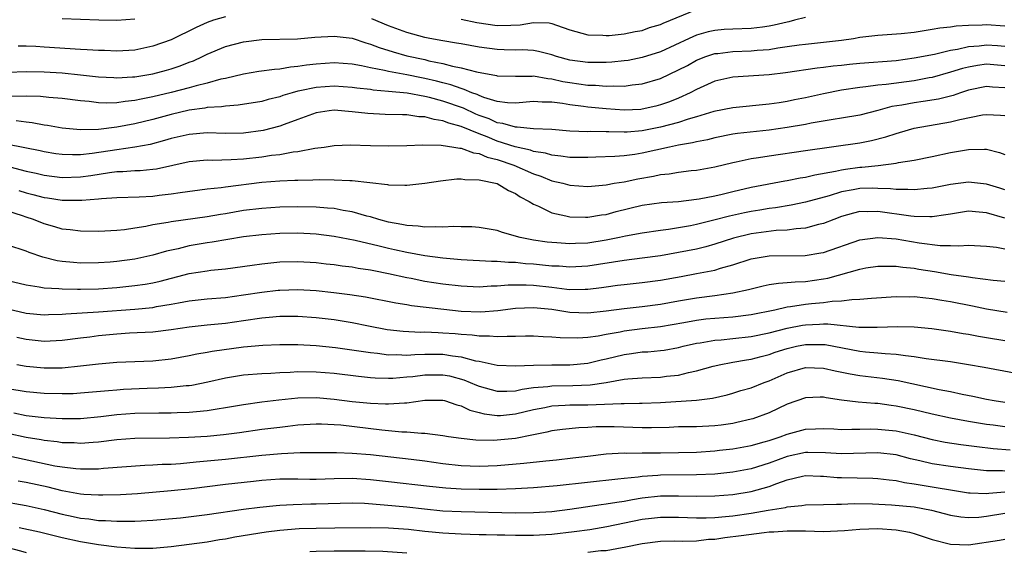
# Model space of a CAD drawing. Units: inches. Extents: x 2580000 to 2583000, y 1548000 to 1551000.
# Drawn here: x 2580756 to 2580865, y 1548332 to 1548391 of the extents above; entities that cross this region are included whole.
import ezdxf

# ---------------------------------------------------------------- set-up
doc = ezdxf.new("R2010")
doc.units = ezdxf.units.IN
doc.header["$MEASUREMENT"] = 0
doc.layers.add('LD25801548_2ft', color=124, linetype='Continuous')

msp = doc.modelspace()

# ---------------------------------------------------------------- linework, layer by layer
at = {"layer": 'LD25801548_2ft'}
for points, elevation in [([(2580805, 1548391.12), (2580806.75, 1548390.75), (2580809, 1548390.41), (2580810.48, 1548390.48), (2580811.51, 1548390.49), (2580813, 1548390.77), (2580814.72, 1548390.72), (2580815, 1548390.66), (2580815.55, 1548390.45), (2580817, 1548389.94), (2580819, 1548389.4), (2580820.66, 1548389.34), (2580821, 1548389.31), (2580821.33, 1548389.33), (2580823, 1548389.5), (2580824.22, 1548389.78), (2580825, 1548389.89), (2580825.81, 1548390.19), (2580827, 1548390.53), (2580827.32, 1548390.68), (2580831, 1548392.18)], 6984), ([(2580779, 1548391.4), (2580777.69, 1548391), (2580777, 1548390.76), (2580775.78, 1548390.22), (2580773, 1548388.86), (2580771, 1548388.13), (2580769, 1548387.72), (2580767, 1548387.59), (2580765.65, 1548387.65), (2580765, 1548387.66), (2580763.74, 1548387.74), (2580763, 1548387.77), (2580759, 1548388.05), (2580758.09, 1548388.09), (2580757, 1548388.15), (2580756.13, 1548388.13)], 6986), ([(2580761, 1548391.19), (2580765.04, 1548391.04), (2580767, 1548391.01), (2580769, 1548391.15)], 6984), ([(2580843, 1548391.31), (2580841.8, 1548391), (2580841.16, 1548390.84), (2580841, 1548390.81), (2580839.55, 1548390.45), (2580839, 1548390.35), (2580838.26, 1548390.26), (2580837, 1548390.08), (2580835, 1548390.02), (2580834.03, 1548389.97), (2580833, 1548389.88), (2580832.27, 1548389.73), (2580831, 1548389.36), (2580830.19, 1548389), (2580827, 1548387.53), (2580825, 1548386.88), (2580823.43, 1548386.57), (2580823, 1548386.51), (2580821.63, 1548386.37), (2580821, 1548386.34), (2580819.67, 1548386.33), (2580819, 1548386.34), (2580817, 1548386.61), (2580815.53, 1548387), (2580815, 1548387.18), (2580813.56, 1548387.56), (2580813, 1548387.65), (2580811.73, 1548387.73), (2580811, 1548387.71), (2580809.75, 1548387.75), (2580809, 1548387.76), (2580807, 1548388.02), (2580805, 1548388.39), (2580804.49, 1548388.49), (2580803, 1548388.73), (2580801.54, 1548389), (2580801, 1548389.11), (2580799, 1548389.65), (2580797, 1548390.39), (2580795.16, 1548391.16)], 6986), ([(2580755, 1548385.26), (2580757, 1548385.35), (2580759, 1548385.32), (2580761, 1548385.18), (2580762.99, 1548384.99), (2580765, 1548384.77), (2580766.67, 1548384.67), (2580767, 1548384.65), (2580768.74, 1548384.74), (2580769, 1548384.76), (2580771, 1548385.1), (2580772.5, 1548385.5), (2580773, 1548385.65), (2580774.02, 1548385.98), (2580775, 1548386.37), (2580775.46, 1548386.54), (2580776.46, 1548387), (2580777, 1548387.27), (2580779, 1548388.12), (2580781, 1548388.64), (2580783, 1548388.87), (2580786.96, 1548388.96), (2580788.87, 1548389.13), (2580791, 1548389.26), (2580793, 1548389.01), (2580794.5, 1548388.5), (2580795, 1548388.38), (2580795.98, 1548387.98), (2580797.5, 1548387.5), (2580799, 1548387.08), (2580801, 1548386.66), (2580801.46, 1548386.54), (2580803, 1548386.24), (2580804.06, 1548385.94), (2580805, 1548385.76), (2580806.7, 1548385.3), (2580808.91, 1548384.91), (2580809, 1548384.87), (2580811, 1548384.84), (2580812.84, 1548384.84), (2580813, 1548384.85), (2580814.57, 1548384.57), (2580815, 1548384.55), (2580816.25, 1548384.25), (2580817, 1548384.12), (2580819, 1548383.85), (2580819.84, 1548383.84), (2580821, 1548383.74), (2580821.79, 1548383.78), (2580823, 1548383.74), (2580823.87, 1548383.87), (2580825, 1548383.98), (2580827, 1548384.59), (2580829, 1548385.53), (2580829.98, 1548386.02), (2580831, 1548386.58), (2580832.03, 1548387), (2580833, 1548387.32), (2580833.35, 1548387.35), (2580835, 1548387.57), (2580837, 1548387.62), (2580837.69, 1548387.69), (2580839, 1548387.78), (2580839.96, 1548387.96), (2580841, 1548388.1), (2580842.3, 1548388.3), (2580843, 1548388.38), (2580845, 1548388.58), (2580847, 1548388.81), (2580848.29, 1548389), (2580849, 1548389.12), (2580851, 1548389.37), (2580853.55, 1548389.55), (2580855, 1548389.7), (2580856.11, 1548389.89), (2580857, 1548390.01), (2580857.84, 1548390.16), (2580859, 1548390.27), (2580859.62, 1548390.38), (2580861, 1548390.46), (2580862.49, 1548390.49), (2580863, 1548390.54), (2580865, 1548390.39)], 6988), ([(2580865, 1548388.11), (2580864.19, 1548388.19), (2580863, 1548388.27), (2580862.16, 1548388.16), (2580861, 1548388.06), (2580859.77, 1548387.77), (2580859, 1548387.65), (2580857.23, 1548387.23), (2580855, 1548386.8), (2580853, 1548386.54), (2580849, 1548386.23), (2580847.88, 1548386.12), (2580847, 1548386.01), (2580846.07, 1548385.93), (2580845, 1548385.77), (2580844.29, 1548385.71), (2580840.8, 1548385.2), (2580839, 1548384.99), (2580835, 1548384.72), (2580833, 1548384.26), (2580831, 1548383.37), (2580830.29, 1548383), (2580829, 1548382.41), (2580828, 1548382), (2580827, 1548381.65), (2580826.48, 1548381.52), (2580825, 1548381.18), (2580824.84, 1548381.16), (2580823, 1548381.08), (2580821, 1548381.23), (2580819, 1548381.42), (2580818.52, 1548381.49), (2580817, 1548381.65), (2580816.19, 1548381.81), (2580815, 1548381.96), (2580813.96, 1548381.96), (2580813, 1548382.03), (2580811, 1548381.84), (2580810.13, 1548381.87), (2580809, 1548382.04), (2580807.52, 1548382.48), (2580807, 1548382.69), (2580806.79, 1548382.79), (2580806.18, 1548383), (2580805.36, 1548383.36), (2580805, 1548383.45), (2580803.87, 1548383.87), (2580803, 1548384.08), (2580802.28, 1548384.28), (2580801, 1548384.57), (2580800.63, 1548384.63), (2580799, 1548384.96), (2580797, 1548385.33), (2580796.55, 1548385.45), (2580795, 1548385.75), (2580794.03, 1548385.97), (2580793, 1548386.14), (2580791, 1548386.29), (2580789, 1548386.16), (2580787.95, 1548386.05), (2580787, 1548385.89), (2580786.17, 1548385.83), (2580785, 1548385.6), (2580784.43, 1548385.57), (2580782.67, 1548385.33), (2580781, 1548385.06), (2580779, 1548384.59), (2580778.5, 1548384.49), (2580777, 1548384.07), (2580775.78, 1548383.78), (2580775, 1548383.54), (2580773, 1548383.02), (2580771, 1548382.54), (2580769.7, 1548382.3), (2580769, 1548382.14), (2580767.95, 1548382.05), (2580767, 1548381.89), (2580765.85, 1548381.85), (2580765, 1548381.89), (2580763.98, 1548382.02), (2580763, 1548382.09), (2580761, 1548382.35), (2580759.52, 1548382.48), (2580758.58, 1548382.58), (2580757, 1548382.63), (2580755.4, 1548382.6)], 6990), ([(2580865, 1548385.96), (2580863, 1548386.15), (2580862, 1548386), (2580861, 1548385.82), (2580860.34, 1548385.66), (2580859, 1548385.26), (2580857, 1548384.69), (2580856.64, 1548384.64), (2580855, 1548384.31), (2580851.92, 1548383.92), (2580851, 1548383.85), (2580849.65, 1548383.65), (2580849, 1548383.59), (2580847, 1548383.28), (2580845, 1548382.89), (2580843, 1548382.43), (2580841.8, 1548382.2), (2580841, 1548382.02), (2580840.1, 1548381.9), (2580839, 1548381.72), (2580835, 1548381.35), (2580832.91, 1548380.91), (2580831, 1548380.33), (2580830.07, 1548380.07), (2580829, 1548379.71), (2580827, 1548379.18), (2580825, 1548378.78), (2580823.34, 1548378.66), (2580823, 1548378.63), (2580821.32, 1548378.68), (2580821, 1548378.67), (2580819.29, 1548378.71), (2580819, 1548378.7), (2580817, 1548378.77), (2580815, 1548378.94), (2580813, 1548379.03), (2580811.19, 1548379.19), (2580811, 1548379.18), (2580809.61, 1548379.61), (2580809, 1548379.69), (2580808.1, 1548380.1), (2580807, 1548380.5), (2580806.65, 1548380.65), (2580805.28, 1548381.28), (2580803, 1548382.08), (2580801.52, 1548382.48), (2580801, 1548382.6), (2580799.06, 1548382.94), (2580797, 1548383.15), (2580795.29, 1548383.29), (2580795, 1548383.34), (2580793.5, 1548383.5), (2580793, 1548383.58), (2580791, 1548383.72), (2580789, 1548383.59), (2580787.2, 1548383.2), (2580787, 1548383.17), (2580786.38, 1548383), (2580785.32, 1548382.68), (2580785, 1548382.56), (2580783.73, 1548382.27), (2580783, 1548382.05), (2580780.39, 1548381.61), (2580779, 1548381.52), (2580778.57, 1548381.43), (2580777, 1548381.36), (2580776.71, 1548381.29), (2580775, 1548381.06), (2580773, 1548380.59), (2580771, 1548380.04), (2580769, 1548379.56), (2580767, 1548379.19), (2580765, 1548378.95), (2580763, 1548378.9), (2580761.8, 1548379), (2580761, 1548379.08), (2580759.38, 1548379.38), (2580759, 1548379.43), (2580757.67, 1548379.68), (2580757, 1548379.74), (2580755.9, 1548379.9)], 6992), ([(2580865, 1548383.56), (2580863.63, 1548383.63), (2580863, 1548383.7), (2580861, 1548383.27), (2580860.13, 1548383), (2580859.29, 1548382.71), (2580857.7, 1548382.3), (2580855.98, 1548382.02), (2580855, 1548381.88), (2580853.63, 1548381.63), (2580852.53, 1548381.47), (2580851, 1548381.05), (2580849, 1548380.53), (2580847, 1548380.18), (2580846.05, 1548380.05), (2580843.63, 1548379.63), (2580843, 1548379.5), (2580841, 1548379.15), (2580839, 1548378.86), (2580835.51, 1548378.49), (2580835, 1548378.41), (2580833, 1548378.02), (2580832.19, 1548377.81), (2580831, 1548377.59), (2580830.54, 1548377.46), (2580829, 1548377.22), (2580827.99, 1548377), (2580825, 1548376.31), (2580824.19, 1548376.19), (2580823, 1548376.05), (2580821.97, 1548375.97), (2580819.88, 1548375.88), (2580819, 1548375.85), (2580817, 1548375.85), (2580816.01, 1548376.01), (2580815, 1548376.09), (2580814.31, 1548376.31), (2580813, 1548376.52), (2580812.65, 1548376.65), (2580810.97, 1548377.03), (2580809, 1548377.66), (2580807.87, 1548378.13), (2580807, 1548378.46), (2580805, 1548379.28), (2580803.64, 1548379.64), (2580803, 1548379.9), (2580802.03, 1548380.03), (2580801, 1548380.33), (2580800.35, 1548380.35), (2580799, 1548380.55), (2580798.55, 1548380.55), (2580796.61, 1548380.61), (2580794.7, 1548380.7), (2580793, 1548380.89), (2580791, 1548381.06), (2580790.46, 1548381), (2580789, 1548380.79), (2580787, 1548380.04), (2580785.5, 1548379.5), (2580785, 1548379.3), (2580783.17, 1548378.83), (2580781, 1548378.55), (2580779, 1548378.51), (2580777, 1548378.56), (2580775, 1548378.4), (2580773, 1548377.93), (2580772.29, 1548377.71), (2580770.71, 1548377.29), (2580769, 1548376.98), (2580767, 1548376.71), (2580764.28, 1548376.28), (2580763, 1548376.14), (2580762.13, 1548376.13), (2580761, 1548376.17), (2580760.27, 1548376.27), (2580759, 1548376.47), (2580758.57, 1548376.57), (2580755, 1548377.28)], 6994), ([(2580755.2, 1548374.8), (2580757, 1548374.33), (2580758.1, 1548374.1), (2580759, 1548373.88), (2580761, 1548373.64), (2580763, 1548373.7), (2580764.14, 1548373.86), (2580766.2, 1548374.2), (2580767, 1548374.3), (2580767.69, 1548374.31), (2580769, 1548374.41), (2580769.58, 1548374.42), (2580771, 1548374.55), (2580771.4, 1548374.6), (2580775, 1548375.42), (2580777, 1548375.59), (2580777.57, 1548375.57), (2580779.62, 1548375.62), (2580781, 1548375.7), (2580783, 1548375.92), (2580784.09, 1548376.09), (2580785, 1548376.19), (2580786.46, 1548376.46), (2580787, 1548376.51), (2580788.87, 1548376.87), (2580789.89, 1548377), (2580791, 1548377.17), (2580792.76, 1548377.24), (2580795, 1548377.18), (2580797, 1548377.15), (2580799, 1548377.18), (2580800.76, 1548377.24), (2580802.79, 1548377.21), (2580804.21, 1548377), (2580804.88, 1548376.88), (2580805, 1548376.88), (2580806.36, 1548376.36), (2580807, 1548376.28), (2580807.89, 1548375.89), (2580809, 1548375.62), (2580810.84, 1548375), (2580813, 1548374.05), (2580813.79, 1548373.79), (2580815, 1548373.28), (2580816.25, 1548373), (2580817, 1548372.8), (2580819, 1548372.66), (2580821, 1548372.83), (2580821.91, 1548373), (2580823, 1548373.17), (2580824.51, 1548373.49), (2580826.22, 1548373.78), (2580827, 1548373.96), (2580827.96, 1548374.04), (2580829, 1548374.24), (2580830.4, 1548374.4), (2580831, 1548374.45), (2580833, 1548374.8), (2580835, 1548375.29), (2580835.36, 1548375.36), (2580837, 1548375.72), (2580837.84, 1548375.84), (2580839, 1548376.04), (2580843, 1548376.63), (2580849, 1548377.46), (2580850.29, 1548377.71), (2580851.88, 1548378.12), (2580853, 1548378.51), (2580853.39, 1548378.61), (2580855, 1548379.07), (2580859, 1548379.77), (2580860.03, 1548380.03), (2580862.55, 1548380.55), (2580863, 1548380.61), (2580864.53, 1548380.53), (2580865, 1548380.47)], 6996), ([(2580756.19, 1548372.19), (2580757, 1548371.95), (2580757.76, 1548371.76), (2580759, 1548371.43), (2580759.38, 1548371.38), (2580761, 1548371.14), (2580763, 1548371.12), (2580763.15, 1548371.15), (2580765, 1548371.28), (2580765.33, 1548371.33), (2580767, 1548371.43), (2580769.49, 1548371.49), (2580771, 1548371.58), (2580771.67, 1548371.67), (2580773, 1548371.82), (2580773.99, 1548371.99), (2580777, 1548372.39), (2580778.54, 1548372.54), (2580779, 1548372.61), (2580783, 1548373.11), (2580785, 1548373.28), (2580786.66, 1548373.34), (2580787, 1548373.36), (2580788.63, 1548373.37), (2580789.42, 1548373.42), (2580791, 1548373.39), (2580792.71, 1548373.29), (2580793, 1548373.29), (2580796.87, 1548372.87), (2580797, 1548372.84), (2580798.81, 1548372.81), (2580799, 1548372.78), (2580801, 1548373), (2580802.73, 1548373.27), (2580804.52, 1548373.48), (2580805, 1548373.49), (2580805.41, 1548373.41), (2580807, 1548373.39), (2580809, 1548372.97), (2580810.22, 1548372.22), (2580811, 1548371.88), (2580811.52, 1548371.52), (2580812.5, 1548371), (2580813, 1548370.68), (2580813.53, 1548370.47), (2580815, 1548369.75), (2580816.58, 1548369.42), (2580817, 1548369.3), (2580818.74, 1548369.26), (2580819, 1548369.24), (2580820.5, 1548369.5), (2580821, 1548369.57), (2580822.12, 1548369.88), (2580825, 1548370.59), (2580827.12, 1548370.88), (2580829, 1548371), (2580831, 1548371.23), (2580831.27, 1548371.27), (2580833, 1548371.63), (2580833.81, 1548371.81), (2580835, 1548372.1), (2580837, 1548372.56), (2580840.73, 1548373.27), (2580841, 1548373.31), (2580842.41, 1548373.59), (2580843, 1548373.68), (2580844.05, 1548373.95), (2580846.33, 1548374.33), (2580847, 1548374.5), (2580847.43, 1548374.57), (2580849, 1548374.78), (2580849.22, 1548374.78), (2580851.04, 1548374.96), (2580853, 1548375.21), (2580853.28, 1548375.28), (2580855, 1548375.56), (2580857, 1548375.96), (2580859, 1548376.39), (2580861, 1548376.74), (2580862.77, 1548376.77), (2580863, 1548376.75), (2580864.4, 1548376.4), (2580865, 1548376.17)], 6998), ([(2580865, 1548372.27), (2580864.46, 1548372.46), (2580863, 1548372.9), (2580861, 1548373.14), (2580859, 1548372.87), (2580857, 1548372.47), (2580856.43, 1548372.43), (2580855, 1548372.26), (2580854.32, 1548372.32), (2580853, 1548372.3), (2580852.39, 1548372.39), (2580851, 1548372.44), (2580850.45, 1548372.45), (2580849, 1548372.42), (2580848.27, 1548372.27), (2580847, 1548372.05), (2580845.61, 1548371.61), (2580843, 1548370.9), (2580841.42, 1548370.58), (2580839.7, 1548370.3), (2580839, 1548370.21), (2580837.97, 1548370.03), (2580837, 1548369.88), (2580836.27, 1548369.73), (2580834.63, 1548369.37), (2580832.91, 1548368.91), (2580831, 1548368.45), (2580830.31, 1548368.31), (2580827.9, 1548367.9), (2580827, 1548367.79), (2580825, 1548367.5), (2580823.16, 1548367.16), (2580822.47, 1548367), (2580821, 1548366.7), (2580819, 1548366.39), (2580817.64, 1548366.36), (2580817, 1548366.32), (2580815.57, 1548366.43), (2580815, 1548366.45), (2580814.5, 1548366.5), (2580813, 1548366.71), (2580811.54, 1548367), (2580811.11, 1548367.11), (2580811, 1548367.16), (2580809.56, 1548367.56), (2580809, 1548367.78), (2580807, 1548368.12), (2580806.18, 1548368.18), (2580805, 1548368.18), (2580804.21, 1548368.21), (2580803, 1548368.14), (2580802.19, 1548368.19), (2580801, 1548368.14), (2580800.26, 1548368.26), (2580799, 1548368.32), (2580798.45, 1548368.45), (2580797, 1548368.71), (2580795.94, 1548369), (2580795, 1548369.29), (2580794.62, 1548369.38), (2580793, 1548369.86), (2580792, 1548370), (2580791, 1548370.2), (2580790.27, 1548370.27), (2580789, 1548370.35), (2580787, 1548370.39), (2580785, 1548370.36), (2580783, 1548370.23), (2580781, 1548369.98), (2580779, 1548369.62), (2580778.46, 1548369.54), (2580777, 1548369.28), (2580773, 1548368.75), (2580772.68, 1548368.68), (2580771, 1548368.4), (2580770.23, 1548368.23), (2580769, 1548368.03), (2580767.86, 1548367.86), (2580767, 1548367.78), (2580765.71, 1548367.71), (2580765, 1548367.69), (2580763, 1548367.7), (2580761.86, 1548367.86), (2580761, 1548367.94), (2580760.19, 1548368.19), (2580759, 1548368.52), (2580757.81, 1548369), (2580757, 1548369.26), (2580756.59, 1548369.41), (2580755, 1548369.91)], 7000), ([(2580865, 1548369.14), (2580863, 1548369.72), (2580862.19, 1548369.81), (2580861, 1548369.91), (2580859, 1548369.6), (2580858.5, 1548369.5), (2580857, 1548369.29), (2580856.72, 1548369.28), (2580855, 1548369.33), (2580854.64, 1548369.36), (2580851, 1548369.89), (2580849.85, 1548369.85), (2580849, 1548369.87), (2580848.3, 1548369.7), (2580847, 1548369.32), (2580846.13, 1548369), (2580845, 1548368.55), (2580844.43, 1548368.43), (2580843, 1548368.05), (2580841.98, 1548367.98), (2580841, 1548367.83), (2580839.77, 1548367.77), (2580837, 1548367.41), (2580835.07, 1548366.93), (2580833, 1548366.26), (2580832.01, 1548365.99), (2580831, 1548365.74), (2580829, 1548365.35), (2580827, 1548364.99), (2580825, 1548364.72), (2580823, 1548364.47), (2580819, 1548363.83), (2580817, 1548363.73), (2580815.83, 1548363.83), (2580815, 1548363.86), (2580813.97, 1548363.97), (2580813, 1548364.06), (2580812.12, 1548364.12), (2580811, 1548364.25), (2580810.25, 1548364.25), (2580809, 1548364.38), (2580808.37, 1548364.37), (2580805, 1548364.55), (2580804.6, 1548364.59), (2580803, 1548364.72), (2580801, 1548364.97), (2580799, 1548365.34), (2580797.65, 1548365.65), (2580797, 1548365.78), (2580795.95, 1548366.05), (2580793.33, 1548366.67), (2580791, 1548367.13), (2580789, 1548367.39), (2580787, 1548367.48), (2580785, 1548367.45), (2580783, 1548367.32), (2580781, 1548367.09), (2580777.52, 1548366.48), (2580777, 1548366.41), (2580775, 1548366.08), (2580773.77, 1548365.77), (2580772.5, 1548365.5), (2580771, 1548365.05), (2580769, 1548364.61), (2580767, 1548364.35), (2580766.29, 1548364.29), (2580765, 1548364.21), (2580763, 1548364.19), (2580762.24, 1548364.24), (2580761, 1548364.37), (2580760.45, 1548364.45), (2580758.84, 1548364.84), (2580757.35, 1548365.35), (2580757, 1548365.51), (2580755, 1548366.17)], 7002), ([(2580755, 1548362.27), (2580757, 1548361.77), (2580758.43, 1548361.57), (2580759, 1548361.46), (2580760.61, 1548361.39), (2580761, 1548361.34), (2580762.68, 1548361.32), (2580763, 1548361.3), (2580765, 1548361.35), (2580767, 1548361.5), (2580769, 1548361.7), (2580770.15, 1548361.85), (2580771, 1548362.01), (2580771.81, 1548362.19), (2580775, 1548363.02), (2580777, 1548363.33), (2580777.39, 1548363.39), (2580779, 1548363.54), (2580781.96, 1548363.96), (2580783, 1548364.12), (2580785, 1548364.31), (2580787, 1548364.37), (2580789, 1548364.26), (2580790.12, 1548364.12), (2580791, 1548364.03), (2580791.89, 1548363.89), (2580793, 1548363.77), (2580793.64, 1548363.64), (2580795, 1548363.45), (2580795.37, 1548363.37), (2580797, 1548363.05), (2580799, 1548362.59), (2580799.49, 1548362.51), (2580801, 1548362.2), (2580803, 1548361.9), (2580805, 1548361.66), (2580807, 1548361.58), (2580808.34, 1548361.66), (2580809, 1548361.67), (2580810.21, 1548361.79), (2580812.2, 1548361.8), (2580813, 1548361.75), (2580815, 1548361.52), (2580816.69, 1548361.31), (2580817, 1548361.28), (2580818.71, 1548361.29), (2580819, 1548361.3), (2580820.51, 1548361.49), (2580821, 1548361.57), (2580822.27, 1548361.73), (2580823, 1548361.84), (2580825, 1548362.03), (2580827, 1548362.29), (2580829.3, 1548362.7), (2580831, 1548363.02), (2580833, 1548363.42), (2580833.63, 1548363.63), (2580835, 1548364.01), (2580837, 1548364.65), (2580839, 1548364.98), (2580842.97, 1548365.03), (2580844.69, 1548365.31), (2580845, 1548365.37), (2580849, 1548366.74), (2580851, 1548367.03), (2580853, 1548366.87), (2580855.56, 1548366.44), (2580857.86, 1548366.14), (2580859, 1548366.13), (2580859.92, 1548366.08), (2580861, 1548366.16), (2580863, 1548366.04), (2580864.07, 1548365.93), (2580865, 1548365.75)], 7004), ([(2580755, 1548359.14), (2580757, 1548358.67), (2580759, 1548358.48), (2580759.49, 1548358.51), (2580761, 1548358.56), (2580761.4, 1548358.6), (2580765, 1548358.8), (2580769, 1548359.11), (2580771, 1548359.3), (2580771.38, 1548359.38), (2580773, 1548359.64), (2580773.81, 1548359.81), (2580775, 1548360.01), (2580777, 1548360.24), (2580779, 1548360.4), (2580781, 1548360.67), (2580783, 1548360.99), (2580784.81, 1548361.19), (2580785, 1548361.21), (2580787, 1548361.26), (2580789, 1548361.15), (2580790.95, 1548360.95), (2580792.73, 1548360.73), (2580794.47, 1548360.47), (2580797.8, 1548359.8), (2580799, 1548359.62), (2580799.52, 1548359.52), (2580803.09, 1548359.09), (2580805, 1548358.89), (2580807.18, 1548358.82), (2580809.05, 1548358.95), (2580811, 1548359.19), (2580813, 1548359.29), (2580815, 1548359.1), (2580817, 1548358.78), (2580819, 1548358.71), (2580821, 1548358.9), (2580823, 1548359.16), (2580825, 1548359.38), (2580827, 1548359.64), (2580829, 1548360.01), (2580831, 1548360.35), (2580833, 1548360.61), (2580835, 1548360.9), (2580836.73, 1548361.27), (2580837, 1548361.36), (2580838.32, 1548361.68), (2580839, 1548361.81), (2580840.02, 1548361.98), (2580841, 1548362.03), (2580841.87, 1548362.13), (2580843, 1548362.16), (2580845, 1548362.44), (2580845.48, 1548362.52), (2580849, 1548363.53), (2580849.65, 1548363.65), (2580851, 1548363.86), (2580851.84, 1548363.84), (2580853, 1548363.86), (2580853.74, 1548363.74), (2580855, 1548363.63), (2580855.53, 1548363.53), (2580857.25, 1548363.25), (2580859.07, 1548362.93), (2580861, 1548362.66), (2580861.42, 1548362.58), (2580863.7, 1548362.3), (2580865, 1548362.18)], 7006), ([(2580865.28, 1548358.72), (2580863, 1548359.09), (2580861.44, 1548359.44), (2580859, 1548359.92), (2580858.06, 1548360.06), (2580857, 1548360.25), (2580856.3, 1548360.3), (2580855, 1548360.45), (2580854.44, 1548360.44), (2580853, 1548360.46), (2580850.28, 1548360.28), (2580849, 1548360.15), (2580848.14, 1548360.14), (2580847, 1548359.98), (2580845.95, 1548359.95), (2580845, 1548359.8), (2580843.69, 1548359.69), (2580843, 1548359.61), (2580841.34, 1548359.34), (2580841, 1548359.31), (2580839.62, 1548359), (2580837, 1548358.47), (2580835, 1548358.22), (2580833, 1548358.07), (2580832.02, 1548357.98), (2580831, 1548357.86), (2580829.6, 1548357.6), (2580827, 1548357.16), (2580825, 1548356.92), (2580823, 1548356.65), (2580822.56, 1548356.56), (2580821, 1548356.3), (2580820.12, 1548356.12), (2580819, 1548355.98), (2580817.89, 1548355.89), (2580815.92, 1548355.92), (2580815, 1548356.02), (2580814.05, 1548356.05), (2580813, 1548356.12), (2580812.12, 1548356.12), (2580811, 1548356.07), (2580810.09, 1548356.09), (2580809, 1548356.03), (2580808.13, 1548356.13), (2580807, 1548356.12), (2580806.23, 1548356.23), (2580805, 1548356.3), (2580804.36, 1548356.36), (2580803, 1548356.46), (2580802.47, 1548356.47), (2580801, 1548356.55), (2580800.53, 1548356.53), (2580798.63, 1548356.63), (2580796.83, 1548356.83), (2580794.79, 1548357.21), (2580793, 1548357.58), (2580791, 1548357.91), (2580789, 1548358.15), (2580787, 1548358.29), (2580785.72, 1548358.28), (2580785, 1548358.29), (2580783.83, 1548358.17), (2580783, 1548358.1), (2580781, 1548357.8), (2580779, 1548357.52), (2580777, 1548357.34), (2580775, 1548357.12), (2580773, 1548356.8), (2580771, 1548356.55), (2580768.43, 1548356.43), (2580767, 1548356.34), (2580765, 1548356.15), (2580764.02, 1548356.02), (2580763, 1548355.9), (2580761, 1548355.62), (2580759, 1548355.52), (2580757, 1548355.74), (2580755.98, 1548355.97)], 7008), ([(2580755.99, 1548353), (2580757, 1548352.81), (2580759, 1548352.61), (2580761, 1548352.62), (2580763, 1548352.83), (2580765, 1548353.07), (2580767, 1548353.23), (2580771, 1548353.38), (2580773, 1548353.61), (2580775, 1548353.99), (2580775.83, 1548354.17), (2580777, 1548354.36), (2580777.54, 1548354.46), (2580781, 1548354.92), (2580783.14, 1548355.14), (2580785, 1548355.21), (2580787, 1548355.19), (2580789, 1548355.08), (2580791.13, 1548354.87), (2580793.45, 1548354.55), (2580795, 1548354.3), (2580795.77, 1548354.23), (2580797, 1548354.06), (2580797.92, 1548354.08), (2580799, 1548354.02), (2580799.9, 1548354.1), (2580801, 1548354.12), (2580803, 1548354.12), (2580804.07, 1548353.93), (2580805, 1548353.84), (2580806.6, 1548353.4), (2580807, 1548353.34), (2580809, 1548352.9), (2580811, 1548352.83), (2580813, 1548352.93), (2580815, 1548352.96), (2580817, 1548352.95), (2580819, 1548353.15), (2580820.48, 1548353.52), (2580821, 1548353.62), (2580823, 1548354.1), (2580823.81, 1548354.19), (2580825, 1548354.37), (2580825.61, 1548354.39), (2580827, 1548354.53), (2580827.42, 1548354.58), (2580829, 1548354.86), (2580829.52, 1548355), (2580831, 1548355.33), (2580831.38, 1548355.38), (2580833, 1548355.67), (2580833.72, 1548355.72), (2580835, 1548355.84), (2580837, 1548356.07), (2580839, 1548356.49), (2580841, 1548357), (2580842.67, 1548357.33), (2580843, 1548357.38), (2580844.56, 1548357.44), (2580845, 1548357.48), (2580845.49, 1548357.49), (2580848.89, 1548357.11), (2580850.9, 1548357.1), (2580853.19, 1548357.19), (2580855, 1548357.14), (2580856.96, 1548356.96), (2580859, 1548356.67), (2580860.41, 1548356.41), (2580861, 1548356.32), (2580862.11, 1548356.11), (2580863, 1548355.97), (2580865, 1548355.63)], 7010), ([(2580755, 1548350.35), (2580757, 1548350), (2580759, 1548349.81), (2580761, 1548349.77), (2580762.2, 1548349.8), (2580763, 1548349.85), (2580766.1, 1548350.1), (2580767, 1548350.2), (2580767.74, 1548350.26), (2580770.38, 1548350.38), (2580771.6, 1548350.4), (2580773, 1548350.48), (2580774.66, 1548350.66), (2580775, 1548350.68), (2580775.28, 1548350.72), (2580777.07, 1548351.07), (2580779, 1548351.51), (2580781, 1548351.83), (2580783, 1548351.98), (2580784.02, 1548352.02), (2580785, 1548352.09), (2580786.13, 1548352.13), (2580787, 1548352.2), (2580789, 1548352.19), (2580791, 1548352.02), (2580793.68, 1548351.68), (2580795, 1548351.56), (2580795.51, 1548351.51), (2580797, 1548351.48), (2580797.49, 1548351.49), (2580799, 1548351.61), (2580799.67, 1548351.67), (2580801, 1548351.84), (2580803, 1548351.85), (2580803.72, 1548351.72), (2580805.3, 1548351.3), (2580806.7, 1548350.7), (2580807, 1548350.58), (2580809, 1548350.04), (2580810.04, 1548350.04), (2580811, 1548350.09), (2580811.73, 1548350.27), (2580813, 1548350.44), (2580814.57, 1548350.57), (2580815, 1548350.64), (2580817.33, 1548350.67), (2580819.25, 1548350.75), (2580821, 1548351), (2580823, 1548351.36), (2580823.41, 1548351.41), (2580825, 1548351.53), (2580827, 1548351.59), (2580827.68, 1548351.68), (2580829, 1548351.82), (2580830.11, 1548352.11), (2580831, 1548352.28), (2580832.81, 1548352.81), (2580833.65, 1548353), (2580834.79, 1548353.21), (2580835, 1548353.23), (2580836.51, 1548353.49), (2580837, 1548353.56), (2580838.12, 1548353.88), (2580839, 1548354.1), (2580839.66, 1548354.34), (2580841, 1548354.76), (2580842.03, 1548355), (2580843, 1548355.19), (2580845, 1548355.2), (2580845.18, 1548355.18), (2580849, 1548354.45), (2580849.62, 1548354.38), (2580851, 1548354.29), (2580851.81, 1548354.19), (2580853, 1548354.14), (2580854.03, 1548353.97), (2580855, 1548353.87), (2580856.34, 1548353.66), (2580859, 1548353.3), (2580860.99, 1548352.99), (2580862.71, 1548352.71), (2580866.08, 1548352.08)], 7012), ([(2580755.65, 1548347.65), (2580757, 1548347.36), (2580759, 1548347.12), (2580761, 1548347.01), (2580763, 1548347.03), (2580765.24, 1548347.24), (2580767, 1548347.46), (2580769, 1548347.61), (2580771.66, 1548347.66), (2580773, 1548347.65), (2580773.68, 1548347.68), (2580775, 1548347.71), (2580775.81, 1548347.81), (2580777, 1548347.9), (2580778.1, 1548348.1), (2580779, 1548348.23), (2580781, 1548348.58), (2580783, 1548348.86), (2580784.91, 1548349.09), (2580787, 1548349.32), (2580789, 1548349.36), (2580791, 1548349.17), (2580793, 1548348.91), (2580795, 1548348.71), (2580796.66, 1548348.66), (2580797, 1548348.63), (2580798.77, 1548348.77), (2580799, 1548348.76), (2580801, 1548349.05), (2580803, 1548349.05), (2580803.18, 1548349), (2580804.52, 1548348.52), (2580805, 1548348.43), (2580805.96, 1548347.96), (2580807, 1548347.7), (2580807.55, 1548347.55), (2580809, 1548347.35), (2580809.37, 1548347.37), (2580811, 1548347.52), (2580813, 1548348.02), (2580814.25, 1548348.25), (2580815, 1548348.41), (2580816.48, 1548348.48), (2580817, 1548348.52), (2580819, 1548348.55), (2580822.68, 1548348.68), (2580823, 1548348.67), (2580824.71, 1548348.71), (2580825, 1548348.7), (2580827, 1548348.8), (2580831, 1548349.06), (2580832.74, 1548349.26), (2580834.35, 1548349.65), (2580835, 1548349.82), (2580835.89, 1548350.11), (2580837, 1548350.42), (2580838.44, 1548351), (2580839, 1548351.2), (2580841, 1548352.06), (2580843, 1548352.64), (2580845, 1548352.6), (2580846.28, 1548352.28), (2580847.94, 1548351.94), (2580849, 1548351.77), (2580851.49, 1548351.49), (2580853.22, 1548351.22), (2580857.77, 1548350.23), (2580859, 1548350), (2580860.29, 1548349.71), (2580861.49, 1548349.49), (2580863, 1548349.16), (2580863.83, 1548349), (2580865, 1548348.82)], 7014), ([(2580865, 1548346.1), (2580863.71, 1548346.29), (2580863, 1548346.37), (2580861, 1548346.69), (2580859, 1548347.05), (2580857, 1548347.5), (2580855, 1548347.98), (2580853, 1548348.4), (2580852.46, 1548348.46), (2580851, 1548348.67), (2580850.67, 1548348.67), (2580848.81, 1548348.81), (2580847, 1548349.05), (2580845.3, 1548349.3), (2580845, 1548349.38), (2580844.62, 1548349.38), (2580843, 1548349.32), (2580841, 1548348.6), (2580839, 1548347.66), (2580837.18, 1548347), (2580837, 1548346.94), (2580835.43, 1548346.57), (2580835, 1548346.48), (2580833.71, 1548346.29), (2580833, 1548346.2), (2580831, 1548346.11), (2580829, 1548346.09), (2580827.96, 1548346.04), (2580826.02, 1548345.98), (2580825, 1548345.99), (2580821.91, 1548346.09), (2580821, 1548346.09), (2580819.91, 1548346.09), (2580819, 1548346.04), (2580817.99, 1548346.01), (2580816.18, 1548345.82), (2580815, 1548345.66), (2580814.48, 1548345.52), (2580813, 1548345.23), (2580812.82, 1548345.18), (2580811, 1548344.83), (2580809, 1548344.63), (2580808.61, 1548344.61), (2580806.64, 1548344.64), (2580805, 1548344.81), (2580803.61, 1548345), (2580803, 1548345.1), (2580801, 1548345.36), (2580800.65, 1548345.35), (2580799, 1548345.51), (2580798.47, 1548345.53), (2580796.27, 1548345.73), (2580791.73, 1548346.27), (2580791, 1548346.33), (2580789.59, 1548346.41), (2580789, 1548346.41), (2580787, 1548346.28), (2580785.87, 1548346.13), (2580785, 1548346.04), (2580783, 1548345.79), (2580780.56, 1548345.44), (2580778.79, 1548345.21), (2580777, 1548345.04), (2580774.91, 1548344.91), (2580772.84, 1548344.84), (2580769, 1548344.82), (2580767, 1548344.67), (2580765, 1548344.42), (2580764.39, 1548344.39), (2580763, 1548344.27), (2580762.32, 1548344.32), (2580761, 1548344.34), (2580760.43, 1548344.43), (2580759, 1548344.58), (2580758.65, 1548344.65), (2580757, 1548344.92), (2580755, 1548345.35)], 7016), ([(2580755.09, 1548342.91), (2580760.19, 1548341.81), (2580761, 1548341.67), (2580762.5, 1548341.5), (2580763, 1548341.47), (2580764.54, 1548341.46), (2580765, 1548341.48), (2580765.54, 1548341.54), (2580770.12, 1548341.88), (2580771, 1548341.9), (2580772.03, 1548341.97), (2580773, 1548341.99), (2580774.06, 1548342.06), (2580775.77, 1548342.23), (2580777, 1548342.33), (2580779, 1548342.52), (2580783, 1548342.99), (2580785.17, 1548343.17), (2580787.25, 1548343.25), (2580789, 1548343.27), (2580791, 1548343.28), (2580791.26, 1548343.26), (2580793, 1548343.21), (2580795, 1548343.03), (2580799.48, 1548342.52), (2580801, 1548342.33), (2580803, 1548342.05), (2580805, 1548341.83), (2580807, 1548341.76), (2580809, 1548341.85), (2580811.91, 1548342.09), (2580814.35, 1548342.35), (2580815.54, 1548342.46), (2580817.33, 1548342.67), (2580819, 1548342.88), (2580821, 1548343.11), (2580823, 1548343.22), (2580823.21, 1548343.21), (2580825, 1548343.24), (2580827, 1548343.24), (2580829, 1548343.26), (2580831, 1548343.32), (2580833, 1548343.45), (2580833.51, 1548343.51), (2580835, 1548343.69), (2580837, 1548344.05), (2580838.44, 1548344.44), (2580839, 1548344.6), (2580840.2, 1548345), (2580841, 1548345.31), (2580843, 1548345.86), (2580844.11, 1548345.89), (2580845, 1548345.93), (2580846.12, 1548345.88), (2580847, 1548345.81), (2580848.14, 1548345.86), (2580849, 1548345.83), (2580850.13, 1548345.87), (2580851, 1548345.86), (2580853, 1548345.67), (2580855, 1548345.23), (2580857, 1548344.71), (2580858.42, 1548344.42), (2580860.15, 1548344.15), (2580861.92, 1548343.92), (2580863.72, 1548343.72), (2580865.58, 1548343.58)], 7018), ([(2580865, 1548341.22), (2580864.76, 1548341.24), (2580863, 1548341.25), (2580861, 1548341.45), (2580859, 1548341.71), (2580857, 1548342.02), (2580855.64, 1548342.36), (2580854.58, 1548342.58), (2580853, 1548343.01), (2580851, 1548343.24), (2580847, 1548343.11), (2580845.23, 1548343.23), (2580843.28, 1548343.28), (2580843, 1548343.27), (2580841, 1548342.83), (2580839, 1548342.09), (2580837, 1548341.48), (2580835, 1548341.11), (2580833, 1548340.89), (2580831, 1548340.8), (2580827, 1548340.76), (2580826.73, 1548340.73), (2580825, 1548340.63), (2580824.56, 1548340.56), (2580823, 1548340.4), (2580822.31, 1548340.31), (2580815.59, 1548339.59), (2580813, 1548339.38), (2580811, 1548339.27), (2580809, 1548339.2), (2580807, 1548339.18), (2580805, 1548339.23), (2580803.33, 1548339.33), (2580801.52, 1548339.52), (2580797, 1548340.01), (2580795, 1548340.25), (2580793, 1548340.39), (2580791, 1548340.36), (2580789, 1548340.3), (2580788.3, 1548340.3), (2580787, 1548340.33), (2580786.32, 1548340.32), (2580785, 1548340.32), (2580783, 1548340.18), (2580782.08, 1548340.08), (2580779, 1548339.73), (2580775.24, 1548339.24), (2580773, 1548339.02), (2580769.28, 1548338.72), (2580767.41, 1548338.59), (2580765.46, 1548338.54), (2580765, 1548338.55), (2580763.36, 1548338.64), (2580763, 1548338.67), (2580761, 1548339.02), (2580759.43, 1548339.43), (2580757, 1548339.97), (2580756.12, 1548340.12)], 7020), ([(2580754.08, 1548337.92), (2580757, 1548337.41), (2580759, 1548336.97), (2580761, 1548336.45), (2580762.2, 1548336.2), (2580763, 1548336.02), (2580763.93, 1548335.93), (2580765, 1548335.77), (2580765.76, 1548335.76), (2580767, 1548335.67), (2580767.69, 1548335.69), (2580769, 1548335.67), (2580769.72, 1548335.72), (2580771, 1548335.78), (2580774.06, 1548336.06), (2580777, 1548336.41), (2580781, 1548337), (2580782.79, 1548337.22), (2580784.59, 1548337.41), (2580785, 1548337.44), (2580786.46, 1548337.54), (2580788.41, 1548337.59), (2580789, 1548337.59), (2580793, 1548337.71), (2580794.34, 1548337.66), (2580796.5, 1548337.5), (2580799, 1548337.25), (2580800.97, 1548337.03), (2580803, 1548336.84), (2580805, 1548336.76), (2580811, 1548336.6), (2580813, 1548336.63), (2580815, 1548336.77), (2580817, 1548337.02), (2580820.46, 1548337.54), (2580821, 1548337.59), (2580822.2, 1548337.8), (2580823, 1548337.9), (2580823.92, 1548338.08), (2580825, 1548338.25), (2580827, 1548338.47), (2580829, 1548338.49), (2580831, 1548338.44), (2580833, 1548338.47), (2580835, 1548338.64), (2580837.03, 1548338.97), (2580839, 1548339.51), (2580839.86, 1548339.86), (2580841, 1548340.25), (2580842.67, 1548340.67), (2580843, 1548340.74), (2580844.67, 1548340.67), (2580845, 1548340.67), (2580846.52, 1548340.52), (2580847, 1548340.5), (2580850.44, 1548340.44), (2580851, 1548340.41), (2580852.24, 1548340.24), (2580853, 1548340.17), (2580853.95, 1548339.95), (2580855, 1548339.82), (2580855.68, 1548339.68), (2580857.42, 1548339.42), (2580859, 1548339.15), (2580861, 1548338.83), (2580861.17, 1548338.83), (2580863, 1548338.73), (2580863.23, 1548338.77), (2580865, 1548338.91)], 7022), ([(2580756.25, 1548335), (2580758.49, 1548334.49), (2580761, 1548333.89), (2580763, 1548333.44), (2580765, 1548333.09), (2580767, 1548332.85), (2580769, 1548332.71), (2580771, 1548332.71), (2580773, 1548332.88), (2580775, 1548333.14), (2580777, 1548333.42), (2580778.34, 1548333.66), (2580779, 1548333.75), (2580780.03, 1548333.97), (2580783.48, 1548334.52), (2580785, 1548334.7), (2580787.13, 1548334.87), (2580789, 1548334.92), (2580791.06, 1548334.94), (2580795, 1548335), (2580797, 1548334.96), (2580799.21, 1548334.79), (2580801, 1548334.58), (2580803, 1548334.4), (2580805, 1548334.28), (2580807, 1548334.21), (2580807.79, 1548334.21), (2580809, 1548334.17), (2580809.83, 1548334.17), (2580811, 1548334.13), (2580813, 1548334.14), (2580815, 1548334.26), (2580817.47, 1548334.53), (2580819.22, 1548334.78), (2580821.1, 1548335.1), (2580825, 1548335.89), (2580826.03, 1548336.03), (2580827, 1548336.14), (2580829, 1548336.13), (2580831, 1548336.06), (2580832.06, 1548336.06), (2580833, 1548336.1), (2580834.2, 1548336.2), (2580835, 1548336.28), (2580837, 1548336.56), (2580838.9, 1548336.9), (2580840.79, 1548337.21), (2580841, 1548337.28), (2580842.59, 1548337.41), (2580843, 1548337.5), (2580845, 1548337.53), (2580846.42, 1548337.58), (2580847, 1548337.55), (2580848.38, 1548337.62), (2580850.4, 1548337.6), (2580852.49, 1548337.5), (2580855, 1548337.25), (2580856.9, 1548336.9), (2580859, 1548336.34), (2580860.15, 1548336.15), (2580861, 1548336.09), (2580862.12, 1548336.12), (2580863, 1548336.22), (2580865, 1548336.58)], 7024), ([(2580819, 1548332.27), (2580820.43, 1548332.43), (2580821, 1548332.45), (2580822.77, 1548332.77), (2580823, 1548332.8), (2580825, 1548333.23), (2580827, 1548333.48), (2580828.5, 1548333.5), (2580829.48, 1548333.48), (2580831, 1548333.52), (2580832.32, 1548333.68), (2580833, 1548333.71), (2580834.12, 1548333.88), (2580835.91, 1548334.09), (2580838.44, 1548334.44), (2580839, 1548334.49), (2580839.5, 1548334.5), (2580841, 1548334.62), (2580843, 1548334.6), (2580845, 1548334.56), (2580847.33, 1548334.67), (2580849, 1548334.81), (2580851, 1548334.86), (2580853, 1548334.73), (2580854.48, 1548334.48), (2580855, 1548334.34), (2580856.01, 1548333.99), (2580857, 1548333.67), (2580859, 1548333.13), (2580861, 1548333.08), (2580864.43, 1548333.57), (2580865, 1548333.71)], 7026), ([(2580755, 1548332.76), (2580756.4, 1548332.4), (2580757, 1548332.22)], 7026), ([(2580788.33, 1548332.33), (2580789, 1548332.37), (2580791, 1548332.41), (2580794.42, 1548332.42), (2580796.37, 1548332.37), (2580799, 1548332.17)], 7026)]:
    msp.add_lwpolyline(points, dxfattribs=dict(at, elevation=elevation))

doc.saveas('drawing.dxf')
